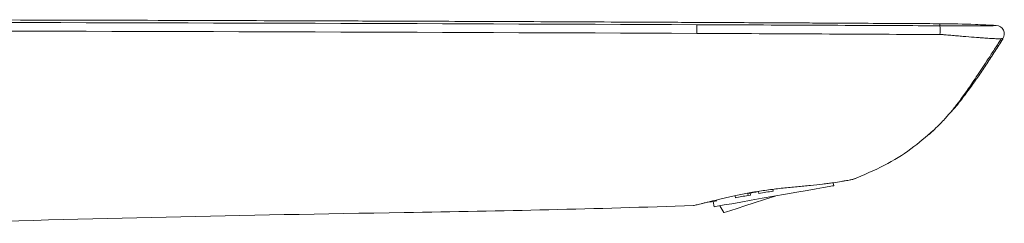
# Model space of a CAD drawing. Units: millimetres. Extents: x 35 to 1124, y 37 to 1469.
# Drawn here: x 526 to 676, y 1291 to 1322 of the extents above; entities that cross this region are included whole.
import ezdxf

# ---------------------------------------------------------------- set-up
doc = ezdxf.new("R2010")
doc.units = ezdxf.units.MM

msp = doc.modelspace()

# ---------------------------------------------------------------- linework, layer by layer
at = {"color": 7, "linetype": 'Continuous', "lineweight": 15}
for p, q in [((652.63, 1297.264), (652.549, 1297.247)), ((652.763, 1297.323), (653.01, 1297.408)), ((640.423, 1295.741), (640.469, 1295.481)), ((649.695, 1296.293), (649.615, 1296.751)), ((634.738, 1294.47), (634.684, 1294.773)), ((636.642, 1295.111), (636.694, 1294.815)), ((636.694, 1294.815), (637.026, 1294.874)), ((637.026, 1294.874), (636.974, 1295.17)), ((638.312, 1295.1), (638.26, 1295.397)), ((630.845, 1293.784), (631.914, 1293.972)), ((631.381, 1293.878), (631.521, 1293.088))]:
    msp.add_line(p, q, dxfattribs=at)
at = {"color": 7, "linetype": 'Continuous', "lineweight": 15, "flags": 128}
for points in [[(649.695, 1296.293), (649.521, 1296.262), (649.004, 1296.171), (648.164, 1296.023), (647.034, 1295.823), (645.657, 1295.581), (644.086, 1295.304), (642.381, 1295.003), (640.608, 1294.69), (638.835, 1294.378), (637.13, 1294.077), (635.559, 1293.8), (634.182, 1293.557), (633.052, 1293.358), (632.212, 1293.21), (631.695, 1293.119), (631.521, 1293.088)], [(633.003, 1292.192), (633.045, 1292.206), (633.382, 1292.315), (634.041, 1292.529), (634.994, 1292.839), (636.201, 1293.231), (637.61, 1293.689), (639.162, 1294.194), (640.791, 1294.723)], [(636.694, 1294.815), (636.44, 1294.77), (636.189, 1294.726), (635.94, 1294.682), (635.693, 1294.639), (635.45, 1294.596), (635.209, 1294.553), (634.972, 1294.511), (634.738, 1294.47)], [(636.642, 1295.111), (636.84, 1295.146), (637.04, 1295.182), (637.241, 1295.217), (637.442, 1295.253), (637.645, 1295.288), (637.849, 1295.324), (638.054, 1295.361), (638.26, 1295.397)], [(640.469, 1295.481), (640.197, 1295.433), (639.926, 1295.385), (639.656, 1295.337), (639.385, 1295.29), (639.116, 1295.242), (638.847, 1295.195), (638.579, 1295.147), (638.312, 1295.1)]]:
    msp.add_lwpolyline(points, dxfattribs=at)
at = {"color": 8, "linetype": 'Continuous', "lineweight": 0}
msp.add_arc((601.777, 1319.949), 64.096, 359.43089, 0.62656, dxfattribs=at)
at = {"color": 7, "linetype": 'Continuous', "lineweight": 15}
for centre, radius, start, end in [((674.351, 1319.398), 1.304, 327.25422, 86.79681), ((640.146, 1297.308), 8.786, 207.60851, 215.60851)]:
    msp.add_arc(centre, radius, start, end, dxfattribs=at)
for points, knots in [([(665.871, 1320.963), (665.176, 1320.967), (663.792, 1320.975), (661.74, 1320.987), (659.03, 1321.002), (655.026, 1321.024), (650.464, 1321.05), (645.364, 1321.077), (640.292, 1321.104), (633.381, 1321.14), (626.664, 1321.173), (619.004, 1321.21), (611.569, 1321.244), (601.106, 1321.289), (589.87, 1321.334), (574.936, 1321.388), (547.636, 1321.477), (521.653, 1321.543), (504.23, 1321.577), (502.662, 1321.58)], [0, 0, 0, 0, 0.0078125, 0.015625, 0.0234375, 0.0390625, 0.0625, 0.078125, 0.1015625, 0.12597656, 0.16666667, 0.19010417, 0.22916667, 0.26822917, 0.33333333, 0.38020833, 0.45833333, 0.66666667, 0.68746432, 0.68746432, 0.68746432, 0.68746432]), ([(665.871, 1320.963), (665.871, 1320.963), (665.87, 1320.909), (665.87, 1320.749), (665.869, 1320.649)], [0, 0, 0, 0, 0.5, 0.9494134, 0.9494134, 0.9494134, 0.9494134]), ([(668.445, 1320.929), (668.287, 1320.932), (668.074, 1320.937), (667.639, 1320.944), (667.416, 1320.948), (667.251, 1320.95), (667.084, 1320.952), (666.848, 1320.955), (666.377, 1320.96), (666.085, 1320.962), (665.871, 1320.963)], [0, 0, 0, 0, 0.2915247, 0.3946104, 0.4402959, 0.4847625, 0.5303266, 0.5790714, 0.691872, 1, 1, 1, 1]), ([(674.423, 1320.7), (673.367, 1320.759), (670.52, 1320.892), (667.671, 1320.953), (665.871, 1320.963)], [0.20521407, 0.20521407, 0.20521407, 0.20521407, 0.5, 1, 1, 1, 1]), ([(664.198, 1304.117), (664.478, 1304.367), (665.135, 1304.958), (666.229, 1306.054), (667.259, 1307.182), (668.194, 1308.323), (668.967, 1309.348), (669.67, 1310.334), (670.276, 1311.208), (670.975, 1312.229), (671.769, 1313.407), (672.601, 1314.665), (673.488, 1316.026), (674.234, 1317.177), (674.762, 1317.988), (675.024, 1318.389), (675.137, 1318.561), (675.184, 1318.633)], [0, 0, 0, 0, 0.04207425, 0.0990592, 0.21111602, 0.34449254, 0.48557722, 0.56689908, 0.6407889, 0.70491974, 0.76233897, 0.81818597, 0.87576514, 0.94393827, 0.97518712, 0.98972654, 1, 1, 1, 1]), ([(667.41, 1307.388), (667.54, 1307.522), (668.179, 1308.182), (669.187, 1309.49), (670.512, 1311.235), (671.767, 1313.038), (672.991, 1314.876), (674.198, 1316.747), (675.003, 1318.001), (675.408, 1318.632)], [0, 0, 0, 0, 0.04054572, 0.19934629, 0.35779584, 0.51658456, 0.67626019, 0.83727118, 1, 1, 1, 1]), ([(652.63, 1297.264), (654.249, 1297.935), (657.33, 1299.211), (661.441, 1301.744), (663.746, 1303.747), (664.856, 1304.711)], [0, 0, 0, 0, 0.3645419, 0.6940558, 1, 1, 1, 1]), ([(664.349, 1304.248), (664.506, 1304.387), (664.685, 1304.547), (664.836, 1304.692), (664.856, 1304.711)], [0, 0, 0, 0, 0.8713165, 1, 1, 1, 1]), ([(628.779, 1293.36), (628.965, 1293.404), (629.211, 1293.463), (629.666, 1293.576), (629.832, 1293.617), (630.194, 1293.707), (630.39, 1293.756), (631.018, 1293.913), (631.484, 1294.03), (632.252, 1294.217), (632.52, 1294.282), (633.08, 1294.415), (633.373, 1294.484), (634.272, 1294.688), (634.902, 1294.825), (635.894, 1295.024), (636.232, 1295.089), (636.925, 1295.217), (637.278, 1295.28), (638.342, 1295.458), (639.061, 1295.566), (640.521, 1295.762), (641.266, 1295.85), (642.72, 1296.005), (643.434, 1296.074), (644.487, 1296.173), (644.837, 1296.206), (645.517, 1296.27), (645.849, 1296.303), (646.819, 1296.401), (647.432, 1296.469), (648.299, 1296.574), (648.58, 1296.61), (649.112, 1296.68), (649.366, 1296.714), (650.087, 1296.817), (650.518, 1296.884), (651.087, 1296.977), (651.261, 1297.007), (651.578, 1297.063), (651.722, 1297.088), (652.105, 1297.159), (652.301, 1297.198), (652.565, 1297.25), (652.63, 1297.264), (652.63, 1297.264)], [0, 0, 0, 0, 0.0625, 0.0625, 0.09375, 0.09375, 0.125, 0.125, 0.1875, 0.1875, 0.21875, 0.21875, 0.25, 0.25, 0.3125, 0.3125, 0.34375, 0.34375, 0.375, 0.375, 0.4375, 0.4375, 0.5, 0.5, 0.5625, 0.5625, 0.59375, 0.59375, 0.625, 0.625, 0.6875, 0.6875, 0.71875, 0.71875, 0.75, 0.75, 0.8125, 0.8125, 0.84375, 0.84375, 0.875, 0.875, 0.9375, 0.9375, 1, 1, 1, 1]), ([(512.14, 1290.566), (536.495, 1291.295), (559.758, 1291.821), (599.295, 1292.431), (613.463, 1292.775), (628.383, 1293.267)], [0.05674342, 0.05674342, 0.05674342, 0.05674342, 0.64163461, 0.64163461, 0.99685386, 0.99685386, 0.99685386, 0.99685386])]:
    msp.add_open_spline(points, degree=3, knots=knots, dxfattribs=at)
at = {"color": 8, "linetype": 'Continuous', "lineweight": 0}
for points in [[(628.887, 1320.815), (587.598, 1320.986), (546.309, 1321.11), (505.02, 1321.187)], [(505.019, 1319.88), (546.309, 1319.801), (587.598, 1319.67), (628.887, 1319.488)]]:
    msp.add_open_spline(points, degree=3, dxfattribs=at)
for points, knots in [([(628.887, 1320.815), (628.888, 1320.81), (628.888, 1320.772), (628.889, 1320.635), (628.889, 1320.535), (628.889, 1320.29), (628.889, 1320.144), (628.888, 1319.828), (628.888, 1319.657), (628.887, 1319.488)], [0, 0, 0, 0, 0.25, 0.25, 0.5, 0.5, 0.75, 0.75, 1, 1, 1, 1]), ([(665.869, 1320.649), (661.441, 1320.671), (657.013, 1320.692), (652.585, 1320.712), (646.563, 1320.739), (640.54, 1320.766), (634.518, 1320.791), (632.641, 1320.799), (630.764, 1320.807), (628.887, 1320.815)], [0, 0, 0, 0, 0.013284385, 0.013284385, 0.013284385, 0.031351958, 0.031351958, 0.031351958, 0.036983127, 0.036983127, 0.036983127, 0.036983127]), ([(674.423, 1320.7), (674.423, 1320.7), (674.406, 1320.7), (674.353, 1320.7), (674.331, 1320.7), (674.291, 1320.7), (674.273, 1320.7), (674.253, 1320.699), (674.245, 1320.699), (674.238, 1320.699), (674.22, 1320.699), (674.208, 1320.697), (674.172, 1320.692), (674.146, 1320.686), (674.109, 1320.676), (674.085, 1320.673), (674, 1320.667), (673.941, 1320.665), (673.716, 1320.658), (673.506, 1320.654), (673.101, 1320.649), (672.95, 1320.648), (672.622, 1320.646), (672.444, 1320.645), (672.064, 1320.643), (671.86, 1320.643), (671.426, 1320.642), (671.193, 1320.641), (670.473, 1320.641), (669.958, 1320.641), (669.134, 1320.641), (668.849, 1320.641), (668.267, 1320.642), (667.973, 1320.643), (667.38, 1320.644), (667.081, 1320.645), (666.629, 1320.646), (666.478, 1320.647), (666.174, 1320.648), (666.02, 1320.649), (665.869, 1320.649)], [0, 0, 0, 0, 0.25, 0.25, 0.375, 0.375, 0.4375, 0.453125, 0.453125, 0.46875, 0.46875, 0.5, 0.5, 0.5625, 0.5625, 0.59375, 0.59375, 0.625, 0.625, 0.6875, 0.6875, 0.71875, 0.71875, 0.75, 0.75, 0.78125, 0.78125, 0.8125, 0.8125, 0.875, 0.875, 0.90625, 0.90625, 0.9375, 0.9375, 0.96875, 0.96875, 0.984375, 0.984375, 1, 1, 1, 1]), ([(628.887, 1319.488), (630.469, 1319.481), (632.052, 1319.474), (633.634, 1319.467), (639.963, 1319.438), (646.292, 1319.409), (652.621, 1319.378), (654.095, 1319.371), (655.569, 1319.364), (657.043, 1319.356), (659.985, 1319.342), (662.927, 1319.327), (665.87, 1319.312)], [0, 0, 0, 0, 0.004746913, 0.004746913, 0.004746913, 0.023734565, 0.023734565, 0.023734565, 0.028156141, 0.028156141, 0.028156141, 0.036983512, 0.036983512, 0.036983512, 0.036983512]), ([(665.87, 1319.312), (665.948, 1319.311), (666.026, 1319.311), (666.104, 1319.311), (666.104, 1319.311), (666.104, 1319.311), (666.104, 1319.311)], [0, 0, 0, 0, 0.00023448912, 0.00023448912, 0.00023448912, 0.0002345493, 0.0002345493, 0.0002345493, 0.0002345493]), ([(666.104, 1319.311), (666.144, 1319.311), (666.185, 1319.308), (666.265, 1319.304), (666.306, 1319.302), (666.426, 1319.295), (666.506, 1319.289), (666.745, 1319.269), (666.904, 1319.256), (667.378, 1319.215), (667.691, 1319.187), (668.311, 1319.131), (668.618, 1319.103), (669.227, 1319.048), (669.525, 1319.022), (670.389, 1318.947), (670.929, 1318.905), (671.688, 1318.849), (671.934, 1318.831), (672.403, 1318.798), (672.623, 1318.783), (673.246, 1318.743), (673.61, 1318.722), (674.238, 1318.689), (674.491, 1318.678), (674.885, 1318.665), (675.025, 1318.663), (675.121, 1318.667), (675.136, 1318.668), (675.159, 1318.671), (675.165, 1318.673), (675.182, 1318.675), (675.195, 1318.68), (675.23, 1318.688), (675.251, 1318.692), (675.286, 1318.694), (675.301, 1318.693), (675.345, 1318.693), (675.369, 1318.693), (675.428, 1318.693), (675.447, 1318.693), (675.447, 1318.693)], [0, 0, 0, 0, 0.0039063, 0.0039063, 0.0078125, 0.0078125, 0.015625, 0.015625, 0.03125, 0.03125, 0.0625, 0.0625, 0.09375, 0.09375, 0.125, 0.125, 0.1875, 0.1875, 0.21875, 0.21875, 0.25, 0.25, 0.3125, 0.3125, 0.375, 0.375, 0.4375, 0.4375, 0.453125, 0.453125, 0.46875, 0.46875, 0.5, 0.5, 0.5625, 0.5625, 0.625, 0.625, 0.75, 0.75, 1, 1, 1, 1])]:
    msp.add_open_spline(points, degree=3, knots=knots, dxfattribs=at)
at = {"color": 7, "linetype": 'Continuous', "lineweight": 15}
for points in [[(675.408, 1318.632), (675.421, 1318.652), (675.434, 1318.673), (675.447, 1318.693)], [(628.383, 1293.267), (628.383, 1293.267), (628.515, 1293.297), (628.779, 1293.36)]]:
    msp.add_open_spline(points, degree=3, dxfattribs=at)

doc.saveas('drawing.dxf')
